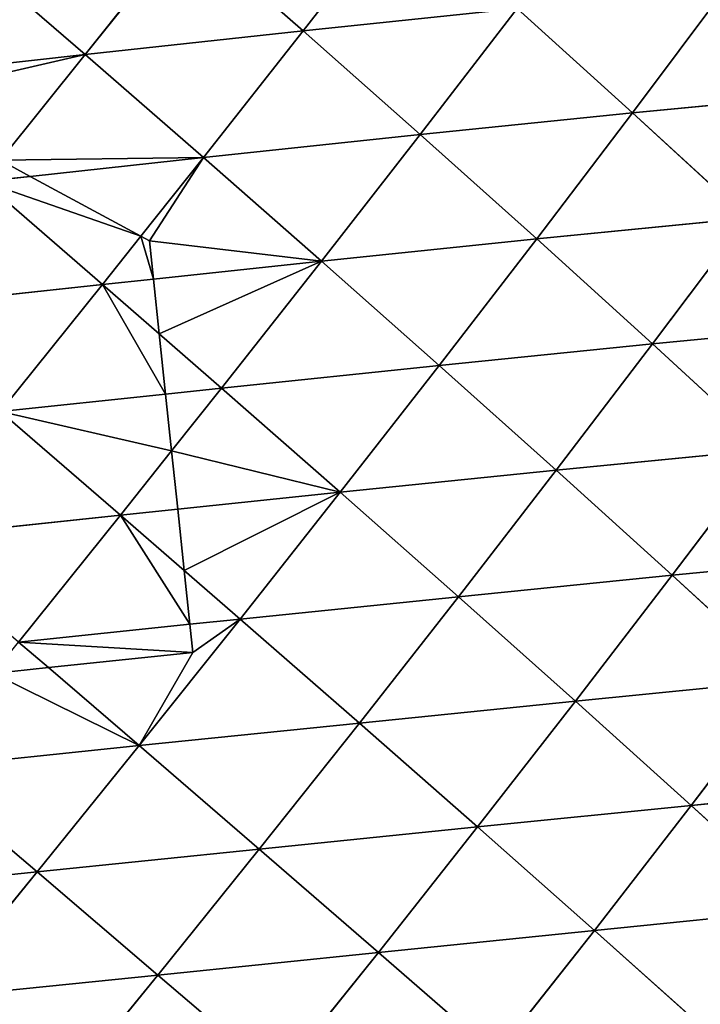
# Model space of a CAD drawing. Extents: x -4110 to 994, y -1276 to 1039.
# Drawn here: x -1224 to -1169, y -13 to 66 of the extents above; entities that cross this region are included whole.
import ezdxf

# ---------------------------------------------------------------- set-up
doc = ezdxf.new("R2010")
doc.units = 0
doc.layers.get('0').update_dxf_attribs({"color": 13, "linetype": 'CONTINUOUS'})

# ---------------------------------------------------------------- blocks, each defined once
blk = doc.blocks.new('SKUPINA_65')
at = {"color": 129}
for p, q in [((432.493, 1240.388, 176.467), (430.627, 1258.406, 184.666)), ((498.116, 1236.525, 177.35), (496.145, 1254.269, 187.66)), ((479.658, 1235.138, 179.062), (477.723, 1252.944, 188.91)), ((461.141, 1233.69, 178.062), (459.25, 1251.551, 187.599)), ((432.493, 1240.388, 176.467), (440.777, 1250.111, 183.73)), ((442.639, 1232.196, 174.376), (440.777, 1250.111, 183.73)), ((432.493, 1240.388, 176.467), (422.378, 1248.644, 177.321)), ((424.219, 1230.693, 168.06), (422.378, 1248.644, 177.321)), ((498.116, 1236.525, 177.35), (506.315, 1246.02, 181.041)), ((479.658, 1235.138, 179.062), (487.927, 1244.703, 183.835)), ((488.338, 1240.943, 181.475), (487.927, 1244.703, 183.835)), ((461.141, 1233.69, 178.062), (469.451, 1243.316, 183.998)), ((479.658, 1235.138, 179.062), (469.451, 1243.316, 183.998)), ((470.861, 1230.069, 176), (469.451, 1243.316, 183.998)), ((498.116, 1236.525, 177.35), (489.629, 1243.337, 182.752)), ((448.896, 1239.475, 179.762), (450.953, 1241.868, 181.533)), ((461.141, 1233.69, 178.062), (450.953, 1241.868, 181.533)), ((452.381, 1228.127, 173.431), (450.953, 1241.868, 181.533)), ((424.219, 1230.693, 168.06), (432.493, 1240.388, 176.467)), ((434.324, 1222.558, 166.071), (432.493, 1240.388, 176.467)), ((442.639, 1232.196, 174.376), (432.493, 1240.388, 176.467)), ((489.856, 1227.034, 172.748), (488.338, 1240.943, 181.475)), ((424.219, 1230.693, 168.06), (414.152, 1238.903, 168.847)), ((442.639, 1232.196, 174.376), (448.896, 1239.475, 179.762)), ((489.856, 1227.034, 172.748), (498.116, 1236.525, 177.35)), ((500.019, 1219.029, 165.005), (498.116, 1236.525, 177.35)), ((508.264, 1228.438, 169.397), (498.116, 1236.525, 177.35)), ((475.687, 1230.577, 176.307), (479.658, 1235.138, 179.062)), ((480.095, 1231.04, 176.293), (479.658, 1235.138, 179.062)), ((483.542, 1232.051, 176.657), (479.658, 1235.138, 179.062)), ((456.707, 1228.582, 174.332), (461.141, 1233.69, 178.062)), ((466.298, 1229.59, 175.649), (461.141, 1233.69, 178.062)), ((461.619, 1229.098, 175.042), (461.141, 1233.69, 178.062)), ((434.324, 1222.558, 166.071), (442.639, 1232.196, 174.376)), ((452.801, 1224.082, 171.046), (442.639, 1232.196, 174.376)), ((444.447, 1214.513, 162.886), (442.639, 1232.196, 174.376)), ((489.856, 1227.034, 172.748), (483.542, 1232.051, 176.657)), ((481.535, 1217.554, 167.182), (480.095, 1231.04, 176.293)), ((415.983, 1221.057, 158.463), (424.219, 1230.693, 168.06)), ((426.033, 1212.986, 156.562), (424.219, 1230.693, 168.06)), ((434.324, 1222.558, 166.071), (424.219, 1230.693, 168.06)), ((471.339, 1225.581, 173.29), (470.861, 1230.069, 176)), ((471.339, 1225.581, 173.29), (475.687, 1230.577, 176.307)), ((471.339, 1225.581, 173.29), (466.298, 1229.59, 175.649)), ((452.801, 1224.082, 171.046), (456.707, 1228.582, 174.332)), ((462.979, 1216.045, 166.458), (461.619, 1229.098, 175.042)), ((452.801, 1224.082, 171.046), (452.381, 1228.127, 173.431)), ((500.019, 1219.029, 165.005), (508.264, 1228.438, 169.397)), ((481.535, 1217.554, 167.182), (489.856, 1227.034, 172.748)), ((491.704, 1209.635, 159.693), (489.856, 1227.034, 172.748)), ((500.019, 1219.029, 165.005), (489.856, 1227.034, 172.748)), ((462.979, 1216.045, 166.458), (471.339, 1225.581, 173.29)), ((473.161, 1208.101, 160.584), (471.339, 1225.581, 173.29)), ((481.535, 1217.554, 167.182), (471.339, 1225.581, 173.29)), ((444.447, 1214.513, 162.886), (452.801, 1224.082, 171.046)), ((462.979, 1216.045, 166.458), (452.801, 1224.082, 171.046)), ((454.592, 1206.556, 158.496), (452.801, 1224.082, 171.046)), ((426.033, 1212.986, 156.562), (434.324, 1222.558, 166.071)), ((444.447, 1214.513, 162.886), (434.324, 1222.558, 166.071)), ((436.104, 1205.018, 153.517), (434.324, 1222.558, 166.071)), ((426.033, 1212.986, 156.562), (415.983, 1221.057, 158.463)), ((491.704, 1209.635, 159.693), (500.019, 1219.029, 165.005)), ((510.12, 1211.152, 155.771), (500.019, 1219.029, 165.005)), ((501.82, 1201.85, 150.771), (500.019, 1219.029, 165.005)), ((473.161, 1208.101, 160.584), (481.535, 1217.554, 167.182)), ((491.704, 1209.635, 159.693), (481.535, 1217.554, 167.182)), ((483.323, 1200.273, 153.391), (481.535, 1217.554, 167.182)), ((454.592, 1206.556, 158.496), (462.979, 1216.045, 166.458)), ((464.746, 1198.701, 152.882), (462.979, 1216.045, 166.458)), ((473.161, 1208.101, 160.584), (462.979, 1216.045, 166.458)), ((436.104, 1205.018, 153.517), (444.447, 1214.513, 162.886)), ((454.592, 1206.556, 158.496), (444.447, 1214.513, 162.886)), ((446.2, 1197.149, 149.331), (444.447, 1214.513, 162.886)), ((417.801, 1203.528, 145.792), (426.033, 1212.986, 156.562)), ((427.806, 1195.646, 142.875), (426.033, 1212.986, 156.562)), ((436.104, 1205.018, 153.517), (426.033, 1212.986, 156.562)), ((483.323, 1200.273, 153.391), (491.704, 1209.635, 159.693)), ((493.443, 1192.584, 144.834), (491.704, 1209.635, 159.693)), ((501.82, 1201.85, 150.771), (491.704, 1209.635, 159.693)), ((464.746, 1198.701, 152.882), (473.161, 1208.101, 160.584)), ((483.323, 1200.273, 153.391), (473.161, 1208.101, 160.584)), ((474.887, 1190.969, 146.021), (473.161, 1208.101, 160.584)), ((446.2, 1197.149, 149.331), (454.592, 1206.556, 158.496)), ((456.311, 1189.389, 143.994), (454.592, 1206.556, 158.496)), ((464.746, 1198.701, 152.882), (454.592, 1206.556, 158.496)), ((427.806, 1195.646, 142.875), (436.104, 1205.018, 153.517)), ((437.839, 1187.873, 138.889), (436.104, 1205.018, 153.517)), ((446.2, 1197.149, 149.331), (436.104, 1205.018, 153.517)), ((427.806, 1195.646, 142.875), (417.801, 1203.528, 145.792)), ((493.443, 1192.584, 144.834), (501.82, 1201.85, 150.771)), ((474.887, 1190.969, 146.021), (483.323, 1200.273, 153.391)), ((493.443, 1192.584, 144.834), (483.323, 1200.273, 153.391)), ((484.998, 1183.382, 137.875), (483.323, 1200.273, 153.391)), ((456.311, 1189.389, 143.994), (464.746, 1198.701, 152.882)), ((466.417, 1181.76, 137.494), (464.746, 1198.701, 152.882)), ((474.887, 1190.969, 146.021), (464.746, 1198.701, 152.882)), ((437.839, 1187.873, 138.889), (446.2, 1197.149, 149.331)), ((447.89, 1180.217, 133.839), (446.2, 1197.149, 149.331)), ((456.311, 1189.389, 143.994), (446.2, 1197.149, 149.331)), ((419.554, 1186.411, 130.839), (427.806, 1195.646, 142.875)), ((437.839, 1187.873, 138.889), (427.806, 1195.646, 142.875)), ((429.515, 1178.752, 127.051), (427.806, 1195.646, 142.875)), ((484.998, 1183.382, 137.875), (493.443, 1192.584, 144.834)), ((503.473, 1185.08, 134.874), (493.443, 1192.584, 144.834)), ((495.032, 1175.981, 128.417), (493.443, 1192.584, 144.834)), ((466.417, 1181.76, 137.494), (474.887, 1190.969, 146.021)), ((484.998, 1183.382, 137.875), (474.887, 1190.969, 146.021)), ((476.501, 1174.28, 129.803), (474.887, 1190.969, 146.021)), ((447.89, 1180.217, 133.839), (456.311, 1189.389, 143.994)), ((466.417, 1181.76, 137.494), (456.311, 1189.389, 143.994)), ((457.941, 1172.698, 127.722), (456.311, 1189.389, 143.994)), ((429.515, 1178.752, 127.051), (437.839, 1187.873, 138.889)), ((447.89, 1180.217, 133.839), (437.839, 1187.873, 138.889)), ((439.494, 1171.217, 122.296), (437.839, 1187.873, 138.889))]:
    blk.add_line(p, q, dxfattribs=at)
for p, q in [((448.896, 1239.475, 179.762), (448.43, 1243.912, 182.078)), ((488.338, 1240.943, 181.475), (489.629, 1243.337, 182.752)), ((483.542, 1232.051, 176.657), (488.338, 1240.943, 181.475)), ((450.114, 1227.889, 172.933), (448.896, 1239.475, 179.762)), ((483.171, 1231.363, 176.232), (483.542, 1232.051, 176.657)), ((475.687, 1230.577, 176.307), (480.095, 1231.04, 176.293)), ((480.095, 1231.04, 176.293), (483.171, 1231.363, 176.232)), ((466.298, 1229.59, 175.649), (470.861, 1230.069, 176)), ((470.861, 1230.069, 176), (475.687, 1230.577, 176.307)), ((461.619, 1229.098, 175.042), (466.298, 1229.59, 175.649)), ((452.381, 1228.127, 173.431), (456.707, 1228.582, 174.332)), ((456.707, 1228.582, 174.332), (461.619, 1229.098, 175.042)), ((450.114, 1227.889, 172.933), (452.381, 1228.127, 173.431))]:
    blk.add_line(p, q)
mesh = blk.add_polyface(dxfattribs=at)
corners = [(432.493, 1240.388, 176.467), (422.378, 1248.644, 177.321), (430.627, 1258.406, 184.666)]
mesh.append_faces([[corners[k] for k in face] for face in [(0, 1, 2)]], dxfattribs={"color": 129})
mesh = blk.add_polyface(dxfattribs=at)
corners = [(440.777, 1250.111, 183.73), (432.493, 1240.388, 176.467), (430.627, 1258.406, 184.666)]
mesh.append_faces([[corners[k] for k in face] for face in [(0, 1, 2)]], dxfattribs={"color": 129})
mesh = blk.add_polyface(dxfattribs=at)
corners = [(422.378, 1248.644, 177.321), (414.152, 1238.903, 168.847), (412.287, 1256.971, 176.935)]
mesh.append_faces([[corners[k] for k in face] for face in [(0, 1, 2)]], dxfattribs={"color": 129})
mesh = blk.add_polyface(dxfattribs=at)
corners = [(494.477, 1252.327, 186.883), (498.116, 1236.525, 177.35), (489.629, 1243.337, 182.752), (496.145, 1254.269, 187.66)]
mesh.append_faces([[corners[k] for k in face] for face in [(0, 1, 2), (1, 0, 3)]], dxfattribs={"vtx0": -1, "color": 129})
mesh = blk.add_polyface(dxfattribs=at)
corners = [(506.315, 1246.02, 181.041), (498.116, 1236.525, 177.35), (496.145, 1254.269, 187.66)]
mesh.append_faces([[corners[k] for k in face] for face in [(0, 1, 2)]], dxfattribs={"color": 129})
mesh = blk.add_polyface(dxfattribs=at)
corners = [(479.658, 1235.138, 179.062), (469.451, 1243.316, 183.998), (477.723, 1252.944, 188.91)]
mesh.append_faces([[corners[k] for k in face] for face in [(0, 1, 2)]], dxfattribs={"color": 129})
mesh = blk.add_polyface(dxfattribs=at)
corners = [(487.927, 1244.703, 183.835), (479.658, 1235.138, 179.062), (477.723, 1252.944, 188.91)]
mesh.append_faces([[corners[k] for k in face] for face in [(0, 1, 2)]], dxfattribs={"color": 129})
mesh = blk.add_polyface(dxfattribs=at)
corners = [(461.141, 1233.69, 178.062), (450.953, 1241.868, 181.533), (459.25, 1251.551, 187.599)]
mesh.append_faces([[corners[k] for k in face] for face in [(0, 1, 2)]], dxfattribs={"color": 129})
mesh = blk.add_polyface(dxfattribs=at)
corners = [(469.451, 1243.316, 183.998), (461.141, 1233.69, 178.062), (459.25, 1251.551, 187.599)]
mesh.append_faces([[corners[k] for k in face] for face in [(0, 1, 2)]], dxfattribs={"color": 129})
mesh = blk.add_polyface(dxfattribs=at)
corners = [(442.639, 1232.196, 174.376), (432.493, 1240.388, 176.467), (440.777, 1250.111, 183.73)]
mesh.append_faces([[corners[k] for k in face] for face in [(0, 1, 2)]], dxfattribs={"color": 129})
mesh = blk.add_polyface(dxfattribs=at)
corners = [(448.43, 1243.912, 182.078), (442.639, 1232.196, 174.376), (440.777, 1250.111, 183.73), (448.896, 1239.475, 179.762)]
mesh.append_faces([[corners[k] for k in face] for face in [(0, 1, 2), (1, 0, 3)]], dxfattribs={"vtx0": -1, "color": 129})
mesh = blk.add_polyface(dxfattribs=at)
corners = [(424.219, 1230.693, 168.06), (414.152, 1238.903, 168.847), (422.378, 1248.644, 177.321)]
mesh.append_faces([[corners[k] for k in face] for face in [(0, 1, 2)]], dxfattribs={"color": 129})
mesh = blk.add_polyface(dxfattribs=at)
corners = [(432.493, 1240.388, 176.467), (424.219, 1230.693, 168.06), (422.378, 1248.644, 177.321)]
mesh.append_faces([[corners[k] for k in face] for face in [(0, 1, 2)]], dxfattribs={"color": 129})
mesh = blk.add_polyface(dxfattribs=at)
corners = [(508.264, 1228.438, 169.397), (498.116, 1236.525, 177.35), (506.315, 1246.02, 181.041)]
mesh.append_faces([[corners[k] for k in face] for face in [(0, 1, 2)]], dxfattribs={"color": 129})
mesh = blk.add_polyface(dxfattribs=at)
corners = [(487.927, 1244.703, 183.835), (483.542, 1232.051, 176.657), (479.658, 1235.138, 179.062), (488.338, 1240.943, 181.475)]
mesh.append_faces([[corners[k] for k in face] for face in [(0, 1, 2), (1, 0, 3)]], dxfattribs={"vtx0": -1, "color": 129})
mesh = blk.add_polyface(dxfattribs=at)
corners = [(489.629, 1243.337, 182.752), (488.338, 1240.943, 181.475), (487.927, 1244.703, 183.835)]
mesh.append_faces([[corners[k] for k in face] for face in [(0, 1, 2)]], dxfattribs={"color": 129})
mesh = blk.add_polyface(dxfattribs=at)
corners = [(450.953, 1241.868, 181.533), (448.896, 1239.475, 179.762), (448.43, 1243.912, 182.078)]
mesh.append_faces([[corners[k] for k in face] for face in [(0, 1, 2)]], dxfattribs={"color": 129})
mesh = blk.add_polyface(dxfattribs=at)
corners = [(469.451, 1243.316, 183.998), (466.298, 1229.59, 175.649), (461.141, 1233.69, 178.062), (470.861, 1230.069, 176)]
mesh.append_faces([[corners[k] for k in face] for face in [(0, 1, 2), (1, 0, 3)]], dxfattribs={"vtx0": -1, "color": 129})
mesh = blk.add_polyface(dxfattribs=at)
corners = [(479.658, 1235.138, 179.062), (470.861, 1230.069, 176), (469.451, 1243.316, 183.998), (475.687, 1230.577, 176.307)]
mesh.append_faces([[corners[k] for k in face] for face in [(0, 1, 2), (1, 0, 3)]], dxfattribs={"vtx0": -1, "color": 129})
mesh = blk.add_polyface(dxfattribs=at)
corners = [(489.629, 1243.337, 182.752), (489.856, 1227.034, 172.748), (488.338, 1240.943, 181.475), (498.116, 1236.525, 177.35)]
mesh.append_faces([[corners[k] for k in face] for face in [(0, 1, 2), (1, 0, 3)]], dxfattribs={"vtx0": -1, "color": 129})
mesh = blk.add_polyface(dxfattribs=at)
corners = [(450.953, 1241.868, 181.533), (450.114, 1227.889, 172.933), (448.896, 1239.475, 179.762), (452.381, 1228.127, 173.431)]
mesh.append_faces([[corners[k] for k in face] for face in [(0, 1, 2), (1, 0, 3)]], dxfattribs={"vtx0": -1, "color": 129})
mesh = blk.add_polyface(dxfattribs=at)
corners = [(461.141, 1233.69, 178.062), (452.381, 1228.127, 173.431), (450.953, 1241.868, 181.533), (456.707, 1228.582, 174.332)]
mesh.append_faces([[corners[k] for k in face] for face in [(0, 1, 2), (1, 0, 3)]], dxfattribs={"vtx0": -1, "color": 129})
mesh = blk.add_polyface(dxfattribs=at)
corners = [(434.324, 1222.558, 166.071), (424.219, 1230.693, 168.06), (432.493, 1240.388, 176.467)]
mesh.append_faces([[corners[k] for k in face] for face in [(0, 1, 2)]], dxfattribs={"color": 129})
mesh = blk.add_polyface(dxfattribs=at)
corners = [(442.639, 1232.196, 174.376), (434.324, 1222.558, 166.071), (432.493, 1240.388, 176.467)]
mesh.append_faces([[corners[k] for k in face] for face in [(0, 1, 2)]], dxfattribs={"color": 129})
mesh = blk.add_polyface(dxfattribs=at)
corners = [(489.856, 1227.034, 172.748), (483.542, 1232.051, 176.657), (488.338, 1240.943, 181.475)]
mesh.append_faces([[corners[k] for k in face] for face in [(0, 1, 2)]], dxfattribs={"color": 129})
mesh = blk.add_polyface(dxfattribs=at)
corners = [(424.219, 1230.693, 168.06), (415.983, 1221.057, 158.463), (414.152, 1238.903, 168.847)]
mesh.append_faces([[corners[k] for k in face] for face in [(0, 1, 2)]], dxfattribs={"color": 129})
mesh = blk.add_polyface(dxfattribs=at)
corners = [(442.639, 1232.196, 174.376), (450.114, 1227.889, 172.933), (452.801, 1224.082, 171.046), (448.896, 1239.475, 179.762), (452.381, 1228.127, 173.431)]
mesh.append_faces([[corners[k] for k in face] for face in [(1, 0, 3), (2, 1, 4)]], dxfattribs={"vtx0": -1, "color": 129})
mesh.append_faces([[corners[k] for k in face] for face in [(0, 1, 2)]], dxfattribs={"vtx0": -1, "vtx1": -1, "color": 129})
mesh = blk.add_polyface(dxfattribs=at)
corners = [(500.019, 1219.029, 165.005), (489.856, 1227.034, 172.748), (498.116, 1236.525, 177.35)]
mesh.append_faces([[corners[k] for k in face] for face in [(0, 1, 2)]], dxfattribs={"color": 129})
mesh = blk.add_polyface(dxfattribs=at)
corners = [(508.264, 1228.438, 169.397), (500.019, 1219.029, 165.005), (498.116, 1236.525, 177.35)]
mesh.append_faces([[corners[k] for k in face] for face in [(0, 1, 2)]], dxfattribs={"color": 129})
mesh = blk.add_polyface(dxfattribs=at)
corners = [(480.095, 1231.04, 176.293), (475.687, 1230.577, 176.307), (479.658, 1235.138, 179.062)]
mesh.append_faces([[corners[k] for k in face] for face in [(0, 1, 2)]], dxfattribs={"color": 129})
mesh = blk.add_polyface(dxfattribs=at)
corners = [(483.542, 1232.051, 176.657), (480.095, 1231.04, 176.293), (479.658, 1235.138, 179.062), (483.171, 1231.363, 176.232)]
mesh.append_faces([[corners[k] for k in face] for face in [(0, 1, 2), (1, 0, 3)]], dxfattribs={"vtx0": -1, "color": 129})
mesh = blk.add_polyface(dxfattribs=at)
corners = [(461.619, 1229.098, 175.042), (456.707, 1228.582, 174.332), (461.141, 1233.69, 178.062)]
mesh.append_faces([[corners[k] for k in face] for face in [(0, 1, 2)]], dxfattribs={"color": 129})
mesh = blk.add_polyface(dxfattribs=at)
corners = [(466.298, 1229.59, 175.649), (461.619, 1229.098, 175.042), (461.141, 1233.69, 178.062)]
mesh.append_faces([[corners[k] for k in face] for face in [(0, 1, 2)]], dxfattribs={"color": 129})
mesh = blk.add_polyface(dxfattribs=at)
corners = [(444.447, 1214.513, 162.886), (434.324, 1222.558, 166.071), (442.639, 1232.196, 174.376)]
mesh.append_faces([[corners[k] for k in face] for face in [(0, 1, 2)]], dxfattribs={"color": 129})
mesh = blk.add_polyface(dxfattribs=at)
corners = [(452.801, 1224.082, 171.046), (444.447, 1214.513, 162.886), (442.639, 1232.196, 174.376)]
mesh.append_faces([[corners[k] for k in face] for face in [(0, 1, 2)]], dxfattribs={"color": 129})
mesh = blk.add_polyface(dxfattribs=at)
corners = [(483.171, 1231.363, 176.232), (481.535, 1217.554, 167.182), (480.095, 1231.04, 176.293), (489.856, 1227.034, 172.748), (483.542, 1232.051, 176.657)]
mesh.append_faces([[corners[k] for k in face] for face in [(0, 1, 2), (3, 0, 4)]], dxfattribs={"vtx0": -1, "color": 129})
mesh.append_faces([[corners[k] for k in face] for face in [(1, 0, 3)]], dxfattribs={"vtx0": -1, "vtx1": -1, "color": 129})
mesh = blk.add_polyface(dxfattribs=at)
corners = [(475.687, 1230.577, 176.307), (481.535, 1217.554, 167.182), (471.339, 1225.581, 173.29), (480.095, 1231.04, 176.293)]
mesh.append_faces([[corners[k] for k in face] for face in [(0, 1, 2), (1, 0, 3)]], dxfattribs={"vtx0": -1, "color": 129})
mesh = blk.add_polyface(dxfattribs=at)
corners = [(426.033, 1212.986, 156.562), (415.983, 1221.057, 158.463), (424.219, 1230.693, 168.06)]
mesh.append_faces([[corners[k] for k in face] for face in [(0, 1, 2)]], dxfattribs={"color": 129})
mesh = blk.add_polyface(dxfattribs=at)
corners = [(434.324, 1222.558, 166.071), (426.033, 1212.986, 156.562), (424.219, 1230.693, 168.06)]
mesh.append_faces([[corners[k] for k in face] for face in [(0, 1, 2)]], dxfattribs={"color": 129})
mesh = blk.add_polyface(dxfattribs=at)
corners = [(471.339, 1225.581, 173.29), (466.298, 1229.59, 175.649), (470.861, 1230.069, 176)]
mesh.append_faces([[corners[k] for k in face] for face in [(0, 1, 2)]], dxfattribs={"color": 129})
mesh = blk.add_polyface(dxfattribs=at)
corners = [(475.687, 1230.577, 176.307), (471.339, 1225.581, 173.29), (470.861, 1230.069, 176)]
mesh.append_faces([[corners[k] for k in face] for face in [(0, 1, 2)]], dxfattribs={"color": 129})
mesh = blk.add_polyface(dxfattribs=at)
corners = [(466.298, 1229.59, 175.649), (462.979, 1216.045, 166.458), (461.619, 1229.098, 175.042), (471.339, 1225.581, 173.29)]
mesh.append_faces([[corners[k] for k in face] for face in [(0, 1, 2), (1, 0, 3)]], dxfattribs={"vtx0": -1, "color": 129})
mesh = blk.add_polyface(dxfattribs=at)
corners = [(456.707, 1228.582, 174.332), (452.801, 1224.082, 171.046), (452.381, 1228.127, 173.431)]
mesh.append_faces([[corners[k] for k in face] for face in [(0, 1, 2)]], dxfattribs={"color": 129})
mesh = blk.add_polyface(dxfattribs=at)
corners = [(456.707, 1228.582, 174.332), (462.979, 1216.045, 166.458), (452.801, 1224.082, 171.046), (461.619, 1229.098, 175.042)]
mesh.append_faces([[corners[k] for k in face] for face in [(0, 1, 2), (1, 0, 3)]], dxfattribs={"vtx0": -1, "color": 129})
mesh = blk.add_polyface(dxfattribs=at)
corners = [(510.12, 1211.152, 155.771), (500.019, 1219.029, 165.005), (508.264, 1228.438, 169.397)]
mesh.append_faces([[corners[k] for k in face] for face in [(0, 1, 2)]], dxfattribs={"color": 129})
mesh = blk.add_polyface(dxfattribs=at)
corners = [(491.704, 1209.635, 159.693), (481.535, 1217.554, 167.182), (489.856, 1227.034, 172.748)]
mesh.append_faces([[corners[k] for k in face] for face in [(0, 1, 2)]], dxfattribs={"color": 129})
mesh = blk.add_polyface(dxfattribs=at)
corners = [(500.019, 1219.029, 165.005), (491.704, 1209.635, 159.693), (489.856, 1227.034, 172.748)]
mesh.append_faces([[corners[k] for k in face] for face in [(0, 1, 2)]], dxfattribs={"color": 129})
mesh = blk.add_polyface(dxfattribs=at)
corners = [(473.161, 1208.101, 160.584), (462.979, 1216.045, 166.458), (471.339, 1225.581, 173.29)]
mesh.append_faces([[corners[k] for k in face] for face in [(0, 1, 2)]], dxfattribs={"color": 129})
mesh = blk.add_polyface(dxfattribs=at)
corners = [(481.535, 1217.554, 167.182), (473.161, 1208.101, 160.584), (471.339, 1225.581, 173.29)]
mesh.append_faces([[corners[k] for k in face] for face in [(0, 1, 2)]], dxfattribs={"color": 129})
mesh = blk.add_polyface(dxfattribs=at)
corners = [(454.592, 1206.556, 158.496), (444.447, 1214.513, 162.886), (452.801, 1224.082, 171.046)]
mesh.append_faces([[corners[k] for k in face] for face in [(0, 1, 2)]], dxfattribs={"color": 129})
mesh = blk.add_polyface(dxfattribs=at)
corners = [(462.979, 1216.045, 166.458), (454.592, 1206.556, 158.496), (452.801, 1224.082, 171.046)]
mesh.append_faces([[corners[k] for k in face] for face in [(0, 1, 2)]], dxfattribs={"color": 129})
mesh = blk.add_polyface(dxfattribs=at)
corners = [(436.104, 1205.018, 153.517), (426.033, 1212.986, 156.562), (434.324, 1222.558, 166.071)]
mesh.append_faces([[corners[k] for k in face] for face in [(0, 1, 2)]], dxfattribs={"color": 129})
mesh = blk.add_polyface(dxfattribs=at)
corners = [(444.447, 1214.513, 162.886), (436.104, 1205.018, 153.517), (434.324, 1222.558, 166.071)]
mesh.append_faces([[corners[k] for k in face] for face in [(0, 1, 2)]], dxfattribs={"color": 129})
mesh = blk.add_polyface(dxfattribs=at)
corners = [(426.033, 1212.986, 156.562), (417.801, 1203.528, 145.792), (415.983, 1221.057, 158.463)]
mesh.append_faces([[corners[k] for k in face] for face in [(0, 1, 2)]], dxfattribs={"color": 129})
mesh = blk.add_polyface(dxfattribs=at)
corners = [(501.82, 1201.85, 150.771), (491.704, 1209.635, 159.693), (500.019, 1219.029, 165.005)]
mesh.append_faces([[corners[k] for k in face] for face in [(0, 1, 2)]], dxfattribs={"color": 129})
mesh = blk.add_polyface(dxfattribs=at)
corners = [(510.12, 1211.152, 155.771), (501.82, 1201.85, 150.771), (500.019, 1219.029, 165.005)]
mesh.append_faces([[corners[k] for k in face] for face in [(0, 1, 2)]], dxfattribs={"color": 129})
mesh = blk.add_polyface(dxfattribs=at)
corners = [(483.323, 1200.273, 153.391), (473.161, 1208.101, 160.584), (481.535, 1217.554, 167.182)]
mesh.append_faces([[corners[k] for k in face] for face in [(0, 1, 2)]], dxfattribs={"color": 129})
mesh = blk.add_polyface(dxfattribs=at)
corners = [(491.704, 1209.635, 159.693), (483.323, 1200.273, 153.391), (481.535, 1217.554, 167.182)]
mesh.append_faces([[corners[k] for k in face] for face in [(0, 1, 2)]], dxfattribs={"color": 129})
mesh = blk.add_polyface(dxfattribs=at)
corners = [(464.746, 1198.701, 152.882), (454.592, 1206.556, 158.496), (462.979, 1216.045, 166.458)]
mesh.append_faces([[corners[k] for k in face] for face in [(0, 1, 2)]], dxfattribs={"color": 129})
mesh = blk.add_polyface(dxfattribs=at)
corners = [(473.161, 1208.101, 160.584), (464.746, 1198.701, 152.882), (462.979, 1216.045, 166.458)]
mesh.append_faces([[corners[k] for k in face] for face in [(0, 1, 2)]], dxfattribs={"color": 129})
mesh = blk.add_polyface(dxfattribs=at)
corners = [(446.2, 1197.149, 149.331), (436.104, 1205.018, 153.517), (444.447, 1214.513, 162.886)]
mesh.append_faces([[corners[k] for k in face] for face in [(0, 1, 2)]], dxfattribs={"color": 129})
mesh = blk.add_polyface(dxfattribs=at)
corners = [(454.592, 1206.556, 158.496), (446.2, 1197.149, 149.331), (444.447, 1214.513, 162.886)]
mesh.append_faces([[corners[k] for k in face] for face in [(0, 1, 2)]], dxfattribs={"color": 129})
mesh = blk.add_polyface(dxfattribs=at)
corners = [(427.806, 1195.646, 142.875), (417.801, 1203.528, 145.792), (426.033, 1212.986, 156.562)]
mesh.append_faces([[corners[k] for k in face] for face in [(0, 1, 2)]], dxfattribs={"color": 129})
mesh = blk.add_polyface(dxfattribs=at)
corners = [(436.104, 1205.018, 153.517), (427.806, 1195.646, 142.875), (426.033, 1212.986, 156.562)]
mesh.append_faces([[corners[k] for k in face] for face in [(0, 1, 2)]], dxfattribs={"color": 129})
mesh = blk.add_polyface(dxfattribs=at)
corners = [(493.443, 1192.584, 144.834), (483.323, 1200.273, 153.391), (491.704, 1209.635, 159.693)]
mesh.append_faces([[corners[k] for k in face] for face in [(0, 1, 2)]], dxfattribs={"color": 129})
mesh = blk.add_polyface(dxfattribs=at)
corners = [(501.82, 1201.85, 150.771), (493.443, 1192.584, 144.834), (491.704, 1209.635, 159.693)]
mesh.append_faces([[corners[k] for k in face] for face in [(0, 1, 2)]], dxfattribs={"color": 129})
mesh = blk.add_polyface(dxfattribs=at)
corners = [(474.887, 1190.969, 146.021), (464.746, 1198.701, 152.882), (473.161, 1208.101, 160.584)]
mesh.append_faces([[corners[k] for k in face] for face in [(0, 1, 2)]], dxfattribs={"color": 129})
mesh = blk.add_polyface(dxfattribs=at)
corners = [(483.323, 1200.273, 153.391), (474.887, 1190.969, 146.021), (473.161, 1208.101, 160.584)]
mesh.append_faces([[corners[k] for k in face] for face in [(0, 1, 2)]], dxfattribs={"color": 129})
mesh = blk.add_polyface(dxfattribs=at)
corners = [(456.311, 1189.389, 143.994), (446.2, 1197.149, 149.331), (454.592, 1206.556, 158.496)]
mesh.append_faces([[corners[k] for k in face] for face in [(0, 1, 2)]], dxfattribs={"color": 129})
mesh = blk.add_polyface(dxfattribs=at)
corners = [(464.746, 1198.701, 152.882), (456.311, 1189.389, 143.994), (454.592, 1206.556, 158.496)]
mesh.append_faces([[corners[k] for k in face] for face in [(0, 1, 2)]], dxfattribs={"color": 129})
mesh = blk.add_polyface(dxfattribs=at)
corners = [(437.839, 1187.873, 138.889), (427.806, 1195.646, 142.875), (436.104, 1205.018, 153.517)]
mesh.append_faces([[corners[k] for k in face] for face in [(0, 1, 2)]], dxfattribs={"color": 129})
mesh = blk.add_polyface(dxfattribs=at)
corners = [(446.2, 1197.149, 149.331), (437.839, 1187.873, 138.889), (436.104, 1205.018, 153.517)]
mesh.append_faces([[corners[k] for k in face] for face in [(0, 1, 2)]], dxfattribs={"color": 129})
mesh = blk.add_polyface(dxfattribs=at)
corners = [(427.806, 1195.646, 142.875), (419.554, 1186.411, 130.839), (417.801, 1203.528, 145.792)]
mesh.append_faces([[corners[k] for k in face] for face in [(0, 1, 2)]], dxfattribs={"color": 129})
mesh = blk.add_polyface(dxfattribs=at)
corners = [(503.473, 1185.08, 134.874), (493.443, 1192.584, 144.834), (501.82, 1201.85, 150.771)]
mesh.append_faces([[corners[k] for k in face] for face in [(0, 1, 2)]], dxfattribs={"color": 129})
mesh = blk.add_polyface(dxfattribs=at)
corners = [(484.998, 1183.382, 137.875), (474.887, 1190.969, 146.021), (483.323, 1200.273, 153.391)]
mesh.append_faces([[corners[k] for k in face] for face in [(0, 1, 2)]], dxfattribs={"color": 129})
mesh = blk.add_polyface(dxfattribs=at)
corners = [(493.443, 1192.584, 144.834), (484.998, 1183.382, 137.875), (483.323, 1200.273, 153.391)]
mesh.append_faces([[corners[k] for k in face] for face in [(0, 1, 2)]], dxfattribs={"color": 129})
mesh = blk.add_polyface(dxfattribs=at)
corners = [(466.417, 1181.76, 137.494), (456.311, 1189.389, 143.994), (464.746, 1198.701, 152.882)]
mesh.append_faces([[corners[k] for k in face] for face in [(0, 1, 2)]], dxfattribs={"color": 129})
mesh = blk.add_polyface(dxfattribs=at)
corners = [(474.887, 1190.969, 146.021), (466.417, 1181.76, 137.494), (464.746, 1198.701, 152.882)]
mesh.append_faces([[corners[k] for k in face] for face in [(0, 1, 2)]], dxfattribs={"color": 129})
mesh = blk.add_polyface(dxfattribs=at)
corners = [(447.89, 1180.217, 133.839), (437.839, 1187.873, 138.889), (446.2, 1197.149, 149.331)]
mesh.append_faces([[corners[k] for k in face] for face in [(0, 1, 2)]], dxfattribs={"color": 129})
mesh = blk.add_polyface(dxfattribs=at)
corners = [(456.311, 1189.389, 143.994), (447.89, 1180.217, 133.839), (446.2, 1197.149, 149.331)]
mesh.append_faces([[corners[k] for k in face] for face in [(0, 1, 2)]], dxfattribs={"color": 129})
mesh = blk.add_polyface(dxfattribs=at)
corners = [(429.515, 1178.752, 127.051), (419.554, 1186.411, 130.839), (427.806, 1195.646, 142.875)]
mesh.append_faces([[corners[k] for k in face] for face in [(0, 1, 2)]], dxfattribs={"color": 129})
mesh = blk.add_polyface(dxfattribs=at)
corners = [(437.839, 1187.873, 138.889), (429.515, 1178.752, 127.051), (427.806, 1195.646, 142.875)]
mesh.append_faces([[corners[k] for k in face] for face in [(0, 1, 2)]], dxfattribs={"color": 129})
mesh = blk.add_polyface(dxfattribs=at)
corners = [(495.032, 1175.981, 128.417), (484.998, 1183.382, 137.875), (493.443, 1192.584, 144.834)]
mesh.append_faces([[corners[k] for k in face] for face in [(0, 1, 2)]], dxfattribs={"color": 129})
mesh = blk.add_polyface(dxfattribs=at)
corners = [(503.473, 1185.08, 134.874), (495.032, 1175.981, 128.417), (493.443, 1192.584, 144.834)]
mesh.append_faces([[corners[k] for k in face] for face in [(0, 1, 2)]], dxfattribs={"color": 129})
mesh = blk.add_polyface(dxfattribs=at)
corners = [(476.501, 1174.28, 129.803), (466.417, 1181.76, 137.494), (474.887, 1190.969, 146.021)]
mesh.append_faces([[corners[k] for k in face] for face in [(0, 1, 2)]], dxfattribs={"color": 129})
mesh = blk.add_polyface(dxfattribs=at)
corners = [(484.998, 1183.382, 137.875), (476.501, 1174.28, 129.803), (474.887, 1190.969, 146.021)]
mesh.append_faces([[corners[k] for k in face] for face in [(0, 1, 2)]], dxfattribs={"color": 129})
mesh = blk.add_polyface(dxfattribs=at)
corners = [(457.941, 1172.698, 127.722), (447.89, 1180.217, 133.839), (456.311, 1189.389, 143.994)]
mesh.append_faces([[corners[k] for k in face] for face in [(0, 1, 2)]], dxfattribs={"color": 129})
mesh = blk.add_polyface(dxfattribs=at)
corners = [(466.417, 1181.76, 137.494), (457.941, 1172.698, 127.722), (456.311, 1189.389, 143.994)]
mesh.append_faces([[corners[k] for k in face] for face in [(0, 1, 2)]], dxfattribs={"color": 129})
mesh = blk.add_polyface(dxfattribs=at)
corners = [(437.839, 1187.873, 138.889), (439.494, 1171.217, 122.296), (429.515, 1178.752, 127.051)]
mesh.append_faces([[corners[k] for k in face] for face in [(0, 1, 2)]], dxfattribs={"color": 129})
mesh = blk.add_polyface(dxfattribs=at)
corners = [(437.839, 1187.873, 138.889), (447.89, 1180.217, 133.839), (439.494, 1171.217, 122.296)]
mesh.append_faces([[corners[k] for k in face] for face in [(0, 1, 2)]], dxfattribs={"color": 129})

msp = doc.modelspace()

# ---------------------------------------------------------------- block references
at = {"rotation": 89.99999999999999}
msp.add_blockref('SKUPINA_65', (17.91, -434.593, -15.599), dxfattribs=at)

doc.saveas('drawing.dxf')
